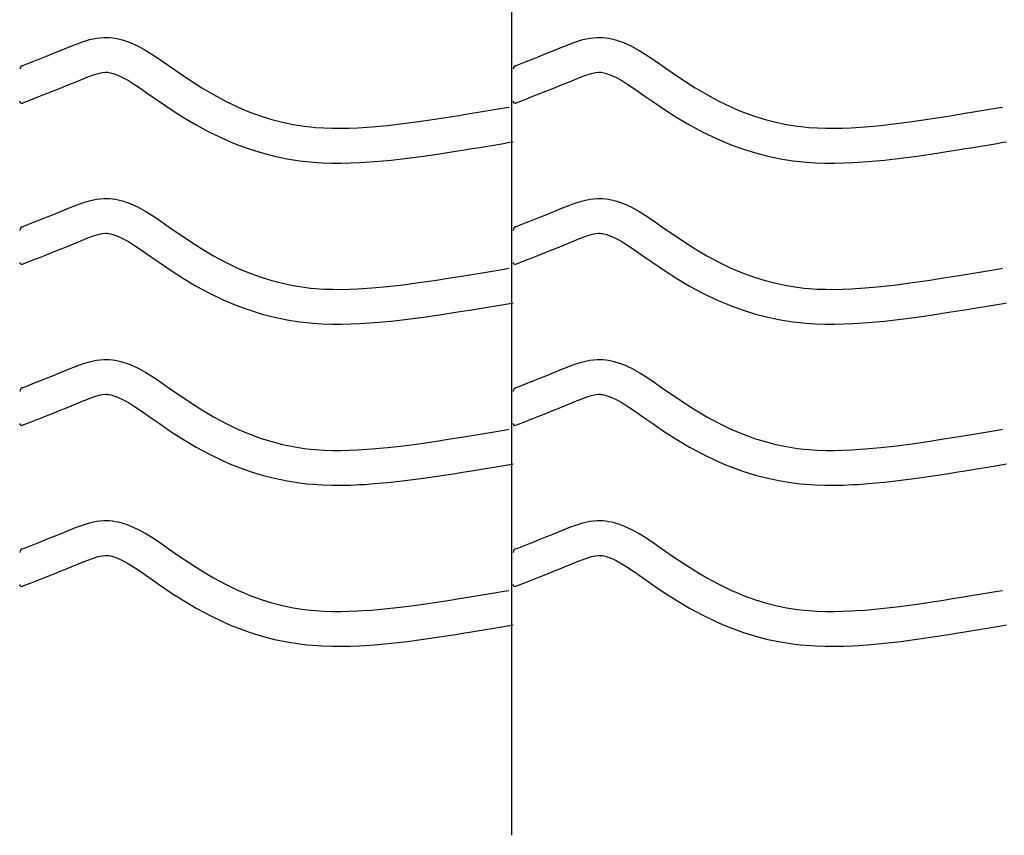
# Model space of a CAD drawing. Extents: x -526 to 8890, y 65 to 5861.
# Drawn here: x 268 to 777, y 2181 to 2603 of the extents above; entities that cross this region are included whole.
import ezdxf

# ---------------------------------------------------------------- set-up
doc = ezdxf.new("R2010")
doc.units = 0
doc.header["$LTSCALE"] = 20
doc.header["$MEASUREMENT"] = 0
doc.layers.add('_0-0_', color=7, linetype='CONTINUOUS')

msp = doc.modelspace()

# ---------------------------------------------------------------- linework, layer by layer
at = {"layer": '_0-0_', "color": 7, "linetype": 'Continuous'}
for p, q in [((522.33, 2181.26), (522.33, 3602.02)), ((296.7, 2590.18), (300.31, 2591.51)), ((300.31, 2591.51), (303.95, 2592.63)), ((303.95, 2592.63), (307.63, 2593.43)), ((307.63, 2593.43), (311.33, 2593.82)), ((311.33, 2593.82), (313.49, 2593.82)), ((313.49, 2593.82), (314.34, 2593.77)), ((314.34, 2593.77), (315.8, 2593.62)), ((315.8, 2593.62), (317.27, 2593.39)), ((317.27, 2593.39), (318.72, 2593.1)), ((318.72, 2593.1), (320.17, 2592.74)), ((320.17, 2592.74), (321.6, 2592.32)), ((321.6, 2592.32), (322.43, 2592.06)), ((322.43, 2592.06), (324.94, 2591.14)), ((324.94, 2591.14), (329.12, 2589.26)), ((551.7, 2590.18), (555.31, 2591.51)), ((555.31, 2591.51), (558.95, 2592.63)), ((558.95, 2592.63), (562.63, 2593.43)), ((562.63, 2593.43), (566.33, 2593.82)), ((566.33, 2593.82), (568.49, 2593.82)), ((568.49, 2593.82), (569.34, 2593.77)), ((569.34, 2593.77), (570.8, 2593.62)), ((570.8, 2593.62), (572.27, 2593.39)), ((572.27, 2593.39), (573.72, 2593.1)), ((573.72, 2593.1), (575.17, 2592.74)), ((575.17, 2592.74), (576.6, 2592.32)), ((576.6, 2592.32), (577.43, 2592.06)), ((577.43, 2592.06), (579.94, 2591.14)), ((579.94, 2591.14), (584.12, 2589.26)), ((281.79, 2584.12), (285.36, 2585.56)), ((285.36, 2585.56), (288.95, 2587.02)), ((288.95, 2587.02), (291.04, 2587.88)), ((291.04, 2587.88), (293.11, 2588.73)), ((293.11, 2588.73), (296.7, 2590.18)), ((329.12, 2589.26), (333.15, 2587.07)), ((333.15, 2587.07), (337.07, 2584.64)), ((536.79, 2584.12), (540.36, 2585.56)), ((540.36, 2585.56), (543.95, 2587.02)), ((543.95, 2587.02), (546.04, 2587.88)), ((546.04, 2587.88), (548.11, 2588.73)), ((548.11, 2588.73), (551.7, 2590.18)), ((584.12, 2589.26), (588.15, 2587.07)), ((588.15, 2587.07), (592.07, 2584.64)), ((271.17, 2579.93), (274.7, 2581.32)), ((274.7, 2581.32), (278.24, 2582.71)), ((278.24, 2582.71), (281.79, 2584.12)), ((337.07, 2584.64), (340.91, 2582.05)), ((340.91, 2582.05), (344.72, 2579.38)), ((526.17, 2579.93), (529.7, 2581.32)), ((529.7, 2581.32), (533.24, 2582.71)), ((533.24, 2582.71), (536.79, 2584.12)), ((592.07, 2584.64), (595.91, 2582.05)), ((595.91, 2582.05), (599.72, 2579.38)), ((269.24, 2579.17), (270.36, 2579.61)), ((270.36, 2579.61), (271.17, 2579.93)), ((306.06, 2574.45), (308.51, 2575.2)), ((308.51, 2575.2), (310.5, 2575.63)), ((310.5, 2575.63), (312.28, 2575.82)), ((312.28, 2575.82), (312.96, 2575.82)), ((312.96, 2575.82), (312.88, 2575.83)), ((312.88, 2575.83), (313.5, 2575.76)), ((313.5, 2575.76), (314.09, 2575.67)), ((314.09, 2575.67), (314.76, 2575.53)), ((314.76, 2575.53), (315.49, 2575.35)), ((315.49, 2575.35), (316.35, 2575.1)), ((344.72, 2579.38), (346.92, 2577.83)), ((346.92, 2577.83), (350.28, 2575.49)), ((350.28, 2575.49), (356.13, 2571.55)), ((524.24, 2579.17), (525.36, 2579.61)), ((525.36, 2579.61), (526.17, 2579.93)), ((561.06, 2574.45), (563.51, 2575.2)), ((563.51, 2575.2), (565.5, 2575.63)), ((565.5, 2575.63), (567.28, 2575.82)), ((567.28, 2575.82), (567.96, 2575.82)), ((567.96, 2575.82), (567.88, 2575.83)), ((567.88, 2575.83), (568.5, 2575.76)), ((568.5, 2575.76), (569.09, 2575.67)), ((569.09, 2575.67), (569.76, 2575.53)), ((569.76, 2575.53), (570.49, 2575.35)), ((570.49, 2575.35), (571.35, 2575.1)), ((599.72, 2579.38), (601.92, 2577.83)), ((601.92, 2577.83), (605.28, 2575.49)), ((605.28, 2575.49), (611.13, 2571.55)), ((292.1, 2568.87), (295.76, 2570.36)), ((295.76, 2570.36), (297.91, 2571.24)), ((297.91, 2571.24), (299.92, 2572.07)), ((299.92, 2572.07), (303.18, 2573.39)), ((303.18, 2573.39), (306.06, 2574.45)), ((316.35, 2575.1), (316.59, 2575.02)), ((316.59, 2575.02), (318.16, 2574.45)), ((318.16, 2574.45), (321.12, 2573.12)), ((321.12, 2573.12), (324.11, 2571.5)), ((324.11, 2571.5), (327.3, 2569.52)), ((356.13, 2571.55), (362.05, 2567.77)), ((547.1, 2568.87), (550.76, 2570.36)), ((550.76, 2570.36), (552.91, 2571.24)), ((552.91, 2571.24), (554.92, 2572.07)), ((554.92, 2572.07), (558.18, 2573.39)), ((558.18, 2573.39), (561.06, 2574.45)), ((571.35, 2575.1), (571.59, 2575.02)), ((571.59, 2575.02), (573.16, 2574.45)), ((573.16, 2574.45), (576.12, 2573.12)), ((576.12, 2573.12), (579.11, 2571.5)), ((579.11, 2571.5), (582.3, 2569.52)), ((611.13, 2571.55), (617.05, 2567.77)), ((281.29, 2564.57), (284.87, 2565.98)), ((284.87, 2565.98), (288.47, 2567.41)), ((288.47, 2567.41), (292.1, 2568.87)), ((327.3, 2569.52), (330.72, 2567.22)), ((330.72, 2567.22), (334.36, 2564.67)), ((362.05, 2567.77), (368.07, 2564.19)), ((536.29, 2564.57), (539.87, 2565.98)), ((539.87, 2565.98), (543.47, 2567.41)), ((543.47, 2567.41), (547.1, 2568.87)), ((582.3, 2569.52), (585.72, 2567.22)), ((585.72, 2567.22), (589.36, 2564.67)), ((617.05, 2567.77), (623.07, 2564.19)), ((269.26, 2559.83), (275.66, 2562.35)), ((275.69, 2562.37), (277.74, 2563.17)), ((277.74, 2563.17), (281.29, 2564.57)), ((334.36, 2564.67), (336.58, 2563.09)), ((336.58, 2563.09), (340.11, 2560.64)), ((340.11, 2560.64), (346.25, 2556.49)), ((368.07, 2564.19), (374.21, 2560.86)), ((374.21, 2560.86), (380.5, 2557.82)), ((524.26, 2559.83), (530.66, 2562.35)), ((530.69, 2562.37), (532.74, 2563.17)), ((532.74, 2563.17), (536.29, 2564.57)), ((589.36, 2564.67), (591.58, 2563.09)), ((591.58, 2563.09), (595.11, 2560.64)), ((595.11, 2560.64), (601.25, 2556.49)), ((623.07, 2564.19), (629.21, 2560.86)), ((629.21, 2560.86), (635.5, 2557.82)), ((346.25, 2556.49), (352.61, 2552.44)), ((380.5, 2557.82), (384.22, 2556.2)), ((384.22, 2556.2), (387.29, 2554.97)), ((387.29, 2554.97), (392.68, 2553.04)), ((501.64, 2554.55), (505.83, 2555.23)), ((505.83, 2555.23), (510.02, 2555.92)), ((510.02, 2555.92), (514.2, 2556.61)), ((514.2, 2556.61), (518.39, 2557.3)), ((518.39, 2557.3), (520.81, 2557.71)), ((601.25, 2556.49), (607.61, 2552.44)), ((635.5, 2557.82), (639.22, 2556.2)), ((639.22, 2556.2), (642.29, 2554.97)), ((642.29, 2554.97), (647.68, 2553.04)), ((756.64, 2554.55), (760.83, 2555.23)), ((760.83, 2555.23), (765.02, 2555.92)), ((765.02, 2555.92), (769.2, 2556.61)), ((769.2, 2556.61), (773.39, 2557.3)), ((773.39, 2557.3), (775.81, 2557.71)), ((352.61, 2552.44), (359.18, 2548.54)), ((392.68, 2553.04), (398.16, 2551.36)), ((398.16, 2551.36), (403.71, 2549.93)), ((403.71, 2549.93), (409.33, 2548.77)), ((466.11, 2549.22), (474.2, 2550.29)), ((474.2, 2550.29), (482.28, 2551.47)), ((482.28, 2551.47), (490.35, 2552.72)), ((490.35, 2552.72), (495.02, 2553.47)), ((495.02, 2553.47), (497.45, 2553.87)), ((497.45, 2553.87), (501.64, 2554.55)), ((607.61, 2552.44), (614.18, 2548.54)), ((647.68, 2553.04), (653.16, 2551.36)), ((653.16, 2551.36), (658.71, 2549.93)), ((658.71, 2549.93), (664.33, 2548.77)), ((721.11, 2549.22), (729.2, 2550.29)), ((729.2, 2550.29), (737.28, 2551.47)), ((737.28, 2551.47), (745.35, 2552.72)), ((745.35, 2552.72), (750.02, 2553.47)), ((750.02, 2553.47), (752.45, 2553.87)), ((752.45, 2553.87), (756.64, 2554.55)), ((359.18, 2548.54), (366, 2544.84)), ((366, 2544.84), (372.99, 2541.46)), ((409.33, 2548.77), (414.98, 2547.88)), ((414.98, 2547.88), (418.28, 2547.48)), ((418.28, 2547.48), (420.8, 2547.25)), ((420.8, 2547.25), (425.16, 2546.97)), ((425.16, 2546.97), (429.52, 2546.83)), ((429.52, 2546.83), (433.89, 2546.81)), ((433.89, 2546.81), (438.25, 2546.9)), ((438.25, 2546.9), (442.62, 2547.09)), ((442.62, 2547.09), (445.15, 2547.23)), ((445.15, 2547.23), (449.87, 2547.56)), ((449.87, 2547.56), (458, 2548.3)), ((458, 2548.3), (466.11, 2549.22)), ((614.18, 2548.54), (621, 2544.84)), ((621, 2544.84), (627.99, 2541.46)), ((664.33, 2548.77), (669.98, 2547.88)), ((669.98, 2547.88), (673.28, 2547.48)), ((673.28, 2547.48), (675.8, 2547.25)), ((675.8, 2547.25), (680.16, 2546.97)), ((680.16, 2546.97), (684.52, 2546.83)), ((684.52, 2546.83), (688.89, 2546.81)), ((688.89, 2546.81), (693.25, 2546.9)), ((693.25, 2546.9), (697.62, 2547.09)), ((697.62, 2547.09), (700.15, 2547.23)), ((700.15, 2547.23), (704.87, 2547.56)), ((704.87, 2547.56), (713, 2548.3)), ((713, 2548.3), (721.11, 2549.22)), ((372.99, 2541.46), (377.29, 2539.59)), ((377.29, 2539.59), (380.91, 2538.14)), ((521.32, 2539.55), (522.94, 2539.81)), ((627.99, 2541.46), (632.29, 2539.59)), ((632.29, 2539.59), (635.91, 2538.14)), ((776.32, 2539.55), (777.94, 2539.81)), ((380.91, 2538.14), (387, 2535.96)), ((387, 2535.96), (393.27, 2534.03)), ((484.97, 2533.67), (493.16, 2534.94)), ((493.16, 2534.94), (497.89, 2535.7)), ((497.89, 2535.7), (500.34, 2536.1)), ((500.34, 2536.1), (504.54, 2536.78)), ((504.54, 2536.78), (508.74, 2537.47)), ((508.74, 2537.47), (512.94, 2538.16)), ((512.94, 2538.16), (517.14, 2538.85)), ((517.14, 2538.85), (521.32, 2539.55)), ((635.91, 2538.14), (642, 2535.96)), ((642, 2535.96), (648.27, 2534.03)), ((739.97, 2533.67), (748.16, 2534.94)), ((748.16, 2534.94), (752.89, 2535.7)), ((752.89, 2535.7), (755.34, 2536.1)), ((755.34, 2536.1), (759.54, 2536.78)), ((759.54, 2536.78), (763.74, 2537.47)), ((763.74, 2537.47), (767.94, 2538.16)), ((767.94, 2538.16), (772.14, 2538.85)), ((772.14, 2538.85), (776.32, 2539.55)), ((393.27, 2534.03), (399.64, 2532.39)), ((399.64, 2532.39), (406.1, 2531.06)), ((406.1, 2531.06), (412.52, 2530.04)), ((412.52, 2530.04), (416.39, 2529.58)), ((416.39, 2529.58), (419.39, 2529.3)), ((446.29, 2529.27), (451.31, 2529.62)), ((451.31, 2529.62), (459.83, 2530.39)), ((459.83, 2530.39), (468.3, 2531.35)), ((468.3, 2531.35), (476.68, 2532.46)), ((476.68, 2532.46), (484.97, 2533.67)), ((648.27, 2534.03), (654.64, 2532.39)), ((654.64, 2532.39), (661.1, 2531.06)), ((661.1, 2531.06), (667.52, 2530.04)), ((667.52, 2530.04), (671.39, 2529.58)), ((671.39, 2529.58), (674.39, 2529.3)), ((701.29, 2529.27), (706.31, 2529.62)), ((706.31, 2529.62), (714.83, 2530.39)), ((714.83, 2530.39), (723.3, 2531.35)), ((723.3, 2531.35), (731.68, 2532.46)), ((731.68, 2532.46), (739.97, 2533.67)), ((419.39, 2529.3), (424.28, 2528.99)), ((424.28, 2528.99), (429.19, 2528.83)), ((429.19, 2528.83), (434.04, 2528.81)), ((434.04, 2528.81), (438.82, 2528.91)), ((438.82, 2528.91), (443.51, 2529.11)), ((443.51, 2529.11), (446.29, 2529.27)), ((674.39, 2529.3), (679.28, 2528.99)), ((679.28, 2528.99), (684.19, 2528.83)), ((684.19, 2528.83), (689.04, 2528.81)), ((689.04, 2528.81), (693.82, 2528.91)), ((693.82, 2528.91), (698.51, 2529.11)), ((698.51, 2529.11), (701.29, 2529.27)), ((300.31, 2508.24), (303.95, 2509.35)), ((303.95, 2509.35), (307.63, 2510.16)), ((307.63, 2510.16), (311.33, 2510.55)), ((311.33, 2510.55), (313.49, 2510.55)), ((313.49, 2510.55), (314.34, 2510.5)), ((314.34, 2510.5), (315.8, 2510.35)), ((315.8, 2510.35), (317.27, 2510.12)), ((317.27, 2510.12), (318.72, 2509.82)), ((318.72, 2509.82), (320.17, 2509.46)), ((320.17, 2509.46), (321.6, 2509.05)), ((321.6, 2509.05), (322.43, 2508.78)), ((555.31, 2508.24), (558.95, 2509.35)), ((558.95, 2509.35), (562.63, 2510.16)), ((562.63, 2510.16), (566.33, 2510.55)), ((566.33, 2510.55), (568.49, 2510.55)), ((568.49, 2510.55), (569.34, 2510.5)), ((569.34, 2510.5), (570.8, 2510.35)), ((570.8, 2510.35), (572.27, 2510.12)), ((572.27, 2510.12), (573.72, 2509.82)), ((573.72, 2509.82), (575.17, 2509.46)), ((575.17, 2509.46), (576.6, 2509.05)), ((576.6, 2509.05), (577.43, 2508.78)), ((288.95, 2503.74), (291.04, 2504.6)), ((291.04, 2504.6), (293.11, 2505.46)), ((293.11, 2505.46), (296.7, 2506.91)), ((296.7, 2506.91), (300.31, 2508.24)), ((322.43, 2508.78), (324.94, 2507.87)), ((324.94, 2507.87), (329.12, 2505.99)), ((329.12, 2505.99), (333.15, 2503.8)), ((543.95, 2503.74), (546.04, 2504.6)), ((546.04, 2504.6), (548.11, 2505.46)), ((548.11, 2505.46), (551.7, 2506.91)), ((551.7, 2506.91), (555.31, 2508.24)), ((577.43, 2508.78), (579.94, 2507.87)), ((579.94, 2507.87), (584.12, 2505.99)), ((584.12, 2505.99), (588.15, 2503.8)), ((274.7, 2498.04), (278.24, 2499.44)), ((278.24, 2499.44), (281.79, 2500.85)), ((281.79, 2500.85), (285.36, 2502.28)), ((285.36, 2502.28), (288.95, 2503.74)), ((333.15, 2503.8), (337.07, 2501.37)), ((337.07, 2501.37), (340.91, 2498.78)), ((529.7, 2498.04), (533.24, 2499.44)), ((533.24, 2499.44), (536.79, 2500.85)), ((536.79, 2500.85), (540.36, 2502.28)), ((540.36, 2502.28), (543.95, 2503.74)), ((588.15, 2503.8), (592.07, 2501.37)), ((592.07, 2501.37), (595.91, 2498.78)), ((269.24, 2495.89), (270.36, 2496.34)), ((270.36, 2496.34), (271.17, 2496.66)), ((271.17, 2496.66), (274.7, 2498.04)), ((340.91, 2498.78), (344.72, 2496.11)), ((344.72, 2496.11), (346.92, 2494.56)), ((346.92, 2494.56), (350.28, 2492.21)), ((524.24, 2495.89), (525.36, 2496.34)), ((525.36, 2496.34), (526.17, 2496.66)), ((526.17, 2496.66), (529.7, 2498.04)), ((595.91, 2498.78), (599.72, 2496.11)), ((599.72, 2496.11), (601.92, 2494.56)), ((601.92, 2494.56), (605.28, 2492.21)), ((297.91, 2487.97), (299.92, 2488.8)), ((299.92, 2488.8), (303.18, 2490.11)), ((303.18, 2490.11), (306.06, 2491.17)), ((306.06, 2491.17), (308.51, 2491.93)), ((308.51, 2491.93), (310.5, 2492.36)), ((310.5, 2492.36), (312.28, 2492.55)), ((312.28, 2492.55), (312.96, 2492.55)), ((312.96, 2492.55), (312.88, 2492.55)), ((312.88, 2492.55), (313.5, 2492.49)), ((313.5, 2492.49), (314.09, 2492.4)), ((314.09, 2492.4), (314.76, 2492.26)), ((314.76, 2492.26), (315.49, 2492.08)), ((315.49, 2492.08), (316.35, 2491.83)), ((316.35, 2491.83), (316.59, 2491.75)), ((316.59, 2491.75), (318.16, 2491.18)), ((318.16, 2491.18), (321.12, 2489.85)), ((321.12, 2489.85), (324.11, 2488.23)), ((350.28, 2492.21), (356.13, 2488.27)), ((552.91, 2487.97), (554.92, 2488.8)), ((554.92, 2488.8), (558.18, 2490.11)), ((558.18, 2490.11), (561.06, 2491.17)), ((561.06, 2491.17), (563.51, 2491.93)), ((563.51, 2491.93), (565.5, 2492.36)), ((565.5, 2492.36), (567.28, 2492.55)), ((567.28, 2492.55), (567.96, 2492.55)), ((567.96, 2492.55), (567.88, 2492.55)), ((567.88, 2492.55), (568.5, 2492.49)), ((568.5, 2492.49), (569.09, 2492.4)), ((569.09, 2492.4), (569.76, 2492.26)), ((569.76, 2492.26), (570.49, 2492.08)), ((570.49, 2492.08), (571.35, 2491.83)), ((571.35, 2491.83), (571.59, 2491.75)), ((571.59, 2491.75), (573.16, 2491.18)), ((573.16, 2491.18), (576.12, 2489.85)), ((576.12, 2489.85), (579.11, 2488.23)), ((605.28, 2492.21), (611.13, 2488.27)), ((284.87, 2482.7), (288.47, 2484.14)), ((288.47, 2484.14), (292.1, 2485.59)), ((292.1, 2485.59), (295.76, 2487.08)), ((295.76, 2487.08), (297.91, 2487.97)), ((324.11, 2488.23), (327.3, 2486.25)), ((327.3, 2486.25), (330.72, 2483.95)), ((330.72, 2483.95), (334.36, 2481.39)), ((356.13, 2488.27), (362.05, 2484.5)), ((362.05, 2484.5), (368.07, 2480.92)), ((539.87, 2482.7), (543.47, 2484.14)), ((543.47, 2484.14), (547.1, 2485.59)), ((547.1, 2485.59), (550.76, 2487.08)), ((550.76, 2487.08), (552.91, 2487.97)), ((579.11, 2488.23), (582.3, 2486.25)), ((582.3, 2486.25), (585.72, 2483.95)), ((585.72, 2483.95), (589.36, 2481.39)), ((611.13, 2488.27), (617.05, 2484.5)), ((617.05, 2484.5), (623.07, 2480.92)), ((269.26, 2476.56), (275.66, 2479.08)), ((275.69, 2479.1), (277.74, 2479.9)), ((277.74, 2479.9), (281.29, 2481.29)), ((281.29, 2481.29), (284.87, 2482.7)), ((334.36, 2481.39), (336.58, 2479.82)), ((336.58, 2479.82), (340.11, 2477.37)), ((368.07, 2480.92), (374.21, 2477.59)), ((524.26, 2476.56), (530.66, 2479.08)), ((530.69, 2479.1), (532.74, 2479.9)), ((532.74, 2479.9), (536.29, 2481.29)), ((536.29, 2481.29), (539.87, 2482.7)), ((589.36, 2481.39), (591.58, 2479.82)), ((591.58, 2479.82), (595.11, 2477.37)), ((623.07, 2480.92), (629.21, 2477.59)), ((340.11, 2477.37), (346.25, 2473.22)), ((374.21, 2477.59), (380.5, 2474.55)), ((380.5, 2474.55), (384.22, 2472.93)), ((514.2, 2473.34), (518.39, 2474.03)), ((518.39, 2474.03), (520.81, 2474.43)), ((595.11, 2477.37), (601.25, 2473.22)), ((629.21, 2477.59), (635.5, 2474.55)), ((635.5, 2474.55), (639.22, 2472.93)), ((769.2, 2473.34), (773.39, 2474.03)), ((773.39, 2474.03), (775.81, 2474.43)), ((346.25, 2473.22), (352.61, 2469.17)), ((352.61, 2469.17), (359.18, 2465.26)), ((384.22, 2472.93), (387.29, 2471.7)), ((387.29, 2471.7), (392.68, 2469.77)), ((392.68, 2469.77), (398.16, 2468.09)), ((482.28, 2468.19), (490.35, 2469.45)), ((490.35, 2469.45), (495.02, 2470.2)), ((495.02, 2470.2), (497.45, 2470.59)), ((497.45, 2470.59), (501.64, 2471.27)), ((501.64, 2471.27), (505.83, 2471.96)), ((505.83, 2471.96), (510.02, 2472.65)), ((510.02, 2472.65), (514.2, 2473.34)), ((601.25, 2473.22), (607.61, 2469.17)), ((607.61, 2469.17), (614.18, 2465.26)), ((639.22, 2472.93), (642.29, 2471.7)), ((642.29, 2471.7), (647.68, 2469.77)), ((647.68, 2469.77), (653.16, 2468.09)), ((737.28, 2468.19), (745.35, 2469.45)), ((745.35, 2469.45), (750.02, 2470.2)), ((750.02, 2470.2), (752.45, 2470.59)), ((752.45, 2470.59), (756.64, 2471.27)), ((756.64, 2471.27), (760.83, 2471.96)), ((760.83, 2471.96), (765.02, 2472.65)), ((765.02, 2472.65), (769.2, 2473.34)), ((359.18, 2465.26), (366, 2461.57)), ((398.16, 2468.09), (403.71, 2466.66)), ((403.71, 2466.66), (409.33, 2465.5)), ((409.33, 2465.5), (414.98, 2464.6)), ((414.98, 2464.6), (418.28, 2464.21)), ((418.28, 2464.21), (420.8, 2463.98)), ((420.8, 2463.98), (425.16, 2463.7)), ((425.16, 2463.7), (429.52, 2463.55)), ((429.52, 2463.55), (433.89, 2463.54)), ((433.89, 2463.54), (438.25, 2463.63)), ((438.25, 2463.63), (442.62, 2463.81)), ((442.62, 2463.81), (445.15, 2463.96)), ((445.15, 2463.96), (449.87, 2464.29)), ((449.87, 2464.29), (458, 2465.03)), ((458, 2465.03), (466.11, 2465.95)), ((466.11, 2465.95), (474.2, 2467.01)), ((474.2, 2467.01), (482.28, 2468.19)), ((614.18, 2465.26), (621, 2461.57)), ((653.16, 2468.09), (658.71, 2466.66)), ((658.71, 2466.66), (664.33, 2465.5)), ((664.33, 2465.5), (669.98, 2464.6)), ((669.98, 2464.6), (673.28, 2464.21)), ((673.28, 2464.21), (675.8, 2463.98)), ((675.8, 2463.98), (680.16, 2463.7)), ((680.16, 2463.7), (684.52, 2463.55)), ((684.52, 2463.55), (688.89, 2463.54)), ((688.89, 2463.54), (693.25, 2463.63)), ((693.25, 2463.63), (697.62, 2463.81)), ((697.62, 2463.81), (700.15, 2463.96)), ((700.15, 2463.96), (704.87, 2464.29)), ((704.87, 2464.29), (713, 2465.03)), ((713, 2465.03), (721.11, 2465.95)), ((721.11, 2465.95), (729.2, 2467.01)), ((729.2, 2467.01), (737.28, 2468.19)), ((366, 2461.57), (372.99, 2458.19)), ((372.99, 2458.19), (377.29, 2456.32)), ((621, 2461.57), (627.99, 2458.19)), ((627.99, 2458.19), (632.29, 2456.32)), ((377.29, 2456.32), (380.91, 2454.87)), ((380.91, 2454.87), (387, 2452.69)), ((500.34, 2452.83), (504.54, 2453.51)), ((504.54, 2453.51), (508.74, 2454.2)), ((508.74, 2454.2), (512.94, 2454.89)), ((512.94, 2454.89), (517.14, 2455.58)), ((517.14, 2455.58), (521.32, 2456.27)), ((521.32, 2456.27), (522.94, 2456.54)), ((632.29, 2456.32), (635.91, 2454.87)), ((635.91, 2454.87), (642, 2452.69)), ((755.34, 2452.83), (759.54, 2453.51)), ((759.54, 2453.51), (763.74, 2454.2)), ((763.74, 2454.2), (767.94, 2454.89)), ((767.94, 2454.89), (772.14, 2455.58)), ((772.14, 2455.58), (776.32, 2456.27)), ((776.32, 2456.27), (777.94, 2456.54)), ((387, 2452.69), (393.27, 2450.76)), ((393.27, 2450.76), (399.64, 2449.12)), ((399.64, 2449.12), (406.1, 2447.78)), ((459.83, 2447.12), (468.3, 2448.08)), ((468.3, 2448.08), (476.68, 2449.19)), ((476.68, 2449.19), (484.97, 2450.4)), ((484.97, 2450.4), (493.16, 2451.67)), ((493.16, 2451.67), (497.89, 2452.43)), ((497.89, 2452.43), (500.34, 2452.83)), ((642, 2452.69), (648.27, 2450.76)), ((648.27, 2450.76), (654.64, 2449.12)), ((654.64, 2449.12), (661.1, 2447.78)), ((714.83, 2447.12), (723.3, 2448.08)), ((723.3, 2448.08), (731.68, 2449.19)), ((731.68, 2449.19), (739.97, 2450.4)), ((739.97, 2450.4), (748.16, 2451.67)), ((748.16, 2451.67), (752.89, 2452.43)), ((752.89, 2452.43), (755.34, 2452.83)), ((406.1, 2447.78), (412.52, 2446.77)), ((412.52, 2446.77), (416.39, 2446.31)), ((416.39, 2446.31), (419.39, 2446.03)), ((419.39, 2446.03), (424.28, 2445.71)), ((424.28, 2445.71), (429.19, 2445.55)), ((429.19, 2445.55), (434.04, 2445.54)), ((434.04, 2445.54), (438.82, 2445.64)), ((438.82, 2445.64), (443.51, 2445.83)), ((443.51, 2445.83), (446.29, 2445.99)), ((446.29, 2445.99), (451.31, 2446.34)), ((451.31, 2446.34), (459.83, 2447.12)), ((661.1, 2447.78), (667.52, 2446.77)), ((667.52, 2446.77), (671.39, 2446.31)), ((671.39, 2446.31), (674.39, 2446.03)), ((674.39, 2446.03), (679.28, 2445.71)), ((679.28, 2445.71), (684.19, 2445.55)), ((684.19, 2445.55), (689.04, 2445.54)), ((689.04, 2445.54), (693.82, 2445.64)), ((693.82, 2445.64), (698.51, 2445.83)), ((698.51, 2445.83), (701.29, 2445.99)), ((701.29, 2445.99), (706.31, 2446.34)), ((706.31, 2446.34), (714.83, 2447.12)), ((293.11, 2422.19), (296.7, 2423.64)), ((296.7, 2423.64), (300.31, 2424.97)), ((300.31, 2424.97), (303.95, 2426.08)), ((303.95, 2426.08), (307.63, 2426.88)), ((307.63, 2426.88), (311.33, 2427.28)), ((311.33, 2427.28), (313.49, 2427.28)), ((313.49, 2427.28), (314.34, 2427.23)), ((314.34, 2427.23), (315.8, 2427.07)), ((315.8, 2427.07), (317.27, 2426.85)), ((317.27, 2426.85), (318.72, 2426.55)), ((318.72, 2426.55), (320.17, 2426.19)), ((320.17, 2426.19), (321.6, 2425.78)), ((321.6, 2425.78), (322.43, 2425.51)), ((322.43, 2425.51), (324.94, 2424.6)), ((324.94, 2424.6), (329.12, 2422.72)), ((329.12, 2422.72), (333.15, 2420.53)), ((548.11, 2422.19), (551.7, 2423.64)), ((551.7, 2423.64), (555.31, 2424.97)), ((555.31, 2424.97), (558.95, 2426.08)), ((558.95, 2426.08), (562.63, 2426.88)), ((562.63, 2426.88), (566.33, 2427.28)), ((566.33, 2427.28), (568.49, 2427.28)), ((568.49, 2427.28), (569.34, 2427.23)), ((569.34, 2427.23), (570.8, 2427.07)), ((570.8, 2427.07), (572.27, 2426.85)), ((572.27, 2426.85), (573.72, 2426.55)), ((573.72, 2426.55), (575.17, 2426.19)), ((575.17, 2426.19), (576.6, 2425.78)), ((576.6, 2425.78), (577.43, 2425.51)), ((577.43, 2425.51), (579.94, 2424.6)), ((579.94, 2424.6), (584.12, 2422.72)), ((584.12, 2422.72), (588.15, 2420.53)), ((278.24, 2416.17), (281.79, 2417.58)), ((281.79, 2417.58), (285.36, 2419.01)), ((285.36, 2419.01), (288.95, 2420.47)), ((288.95, 2420.47), (291.04, 2421.33)), ((291.04, 2421.33), (293.11, 2422.19)), ((333.15, 2420.53), (337.07, 2418.1)), ((337.07, 2418.1), (340.91, 2415.51)), ((533.24, 2416.17), (536.79, 2417.58)), ((536.79, 2417.58), (540.36, 2419.01)), ((540.36, 2419.01), (543.95, 2420.47)), ((543.95, 2420.47), (546.04, 2421.33)), ((546.04, 2421.33), (548.11, 2422.19)), ((588.15, 2420.53), (592.07, 2418.1)), ((592.07, 2418.1), (595.91, 2415.51)), ((269.24, 2412.62), (270.36, 2413.07)), ((270.36, 2413.07), (271.17, 2413.39)), ((271.17, 2413.39), (274.7, 2414.77)), ((274.7, 2414.77), (278.24, 2416.17)), ((340.91, 2415.51), (344.72, 2412.84)), ((344.72, 2412.84), (346.92, 2411.28)), ((524.24, 2412.62), (525.36, 2413.07)), ((525.36, 2413.07), (526.17, 2413.39)), ((526.17, 2413.39), (529.7, 2414.77)), ((529.7, 2414.77), (533.24, 2416.17)), ((595.91, 2415.51), (599.72, 2412.84)), ((599.72, 2412.84), (601.92, 2411.28)), ((303.18, 2406.84), (306.06, 2407.9)), ((306.06, 2407.9), (308.51, 2408.65)), ((308.51, 2408.65), (310.5, 2409.09)), ((310.5, 2409.09), (312.28, 2409.28)), ((312.28, 2409.28), (312.96, 2409.28)), ((312.96, 2409.28), (312.88, 2409.28)), ((312.88, 2409.28), (313.5, 2409.22)), ((313.5, 2409.22), (314.09, 2409.12)), ((314.09, 2409.12), (314.76, 2408.99)), ((314.76, 2408.99), (315.49, 2408.81)), ((315.49, 2408.81), (316.35, 2408.56)), ((316.35, 2408.56), (316.59, 2408.48)), ((316.59, 2408.48), (318.16, 2407.91)), ((318.16, 2407.91), (321.12, 2406.58)), ((346.92, 2411.28), (350.28, 2408.94)), ((350.28, 2408.94), (356.13, 2405)), ((558.18, 2406.84), (561.06, 2407.9)), ((561.06, 2407.9), (563.51, 2408.65)), ((563.51, 2408.65), (565.5, 2409.09)), ((565.5, 2409.09), (567.28, 2409.28)), ((567.28, 2409.28), (567.96, 2409.28)), ((567.96, 2409.28), (567.88, 2409.28)), ((567.88, 2409.28), (568.5, 2409.22)), ((568.5, 2409.22), (569.09, 2409.12)), ((569.09, 2409.12), (569.76, 2408.99)), ((569.76, 2408.99), (570.49, 2408.81)), ((570.49, 2408.81), (571.35, 2408.56)), ((571.35, 2408.56), (571.59, 2408.48)), ((571.59, 2408.48), (573.16, 2407.91)), ((573.16, 2407.91), (576.12, 2406.58)), ((601.92, 2411.28), (605.28, 2408.94)), ((605.28, 2408.94), (611.13, 2405)), ((288.47, 2400.86), (292.1, 2402.32)), ((292.1, 2402.32), (295.76, 2403.81)), ((295.76, 2403.81), (297.91, 2404.69)), ((297.91, 2404.69), (299.92, 2405.53)), ((299.92, 2405.53), (303.18, 2406.84)), ((321.12, 2406.58), (324.11, 2404.96)), ((324.11, 2404.96), (327.3, 2402.98)), ((327.3, 2402.98), (330.72, 2400.68)), ((356.13, 2405), (362.05, 2401.22)), ((543.47, 2400.86), (547.1, 2402.32)), ((547.1, 2402.32), (550.76, 2403.81)), ((550.76, 2403.81), (552.91, 2404.69)), ((552.91, 2404.69), (554.92, 2405.53)), ((554.92, 2405.53), (558.18, 2406.84)), ((576.12, 2406.58), (579.11, 2404.96)), ((579.11, 2404.96), (582.3, 2402.98)), ((582.3, 2402.98), (585.72, 2400.68)), ((611.13, 2405), (617.05, 2401.22)), ((277.74, 2396.63), (281.29, 2398.02)), ((281.29, 2398.02), (284.87, 2399.43)), ((284.87, 2399.43), (288.47, 2400.86)), ((330.72, 2400.68), (334.36, 2398.12)), ((334.36, 2398.12), (336.58, 2396.55)), ((362.05, 2401.22), (368.07, 2397.65)), ((368.07, 2397.65), (374.21, 2394.32)), ((532.74, 2396.63), (536.29, 2398.02)), ((536.29, 2398.02), (539.87, 2399.43)), ((539.87, 2399.43), (543.47, 2400.86)), ((585.72, 2400.68), (589.36, 2398.12)), ((589.36, 2398.12), (591.58, 2396.55)), ((617.05, 2401.22), (623.07, 2397.65)), ((623.07, 2397.65), (629.21, 2394.32)), ((269.26, 2393.29), (275.66, 2395.8)), ((275.69, 2395.82), (277.74, 2396.63)), ((336.58, 2396.55), (340.11, 2394.09)), ((340.11, 2394.09), (346.25, 2389.95)), ((374.21, 2394.32), (380.5, 2391.28)), ((524.26, 2393.29), (530.66, 2395.8)), ((530.69, 2395.82), (532.74, 2396.63)), ((591.58, 2396.55), (595.11, 2394.09)), ((595.11, 2394.09), (601.25, 2389.95)), ((629.21, 2394.32), (635.5, 2391.28)), ((346.25, 2389.95), (352.61, 2385.89)), ((380.5, 2391.28), (384.22, 2389.66)), ((384.22, 2389.66), (387.29, 2388.43)), ((387.29, 2388.43), (392.68, 2386.5)), ((490.35, 2386.18), (495.02, 2386.93)), ((495.02, 2386.93), (497.45, 2387.32)), ((497.45, 2387.32), (501.64, 2388)), ((501.64, 2388), (505.83, 2388.69)), ((505.83, 2388.69), (510.02, 2389.38)), ((510.02, 2389.38), (514.2, 2390.07)), ((514.2, 2390.07), (518.39, 2390.76)), ((518.39, 2390.76), (520.81, 2391.16)), ((601.25, 2389.95), (607.61, 2385.89)), ((635.5, 2391.28), (639.22, 2389.66)), ((639.22, 2389.66), (642.29, 2388.43)), ((642.29, 2388.43), (647.68, 2386.5)), ((745.35, 2386.18), (750.02, 2386.93)), ((750.02, 2386.93), (752.45, 2387.32)), ((752.45, 2387.32), (756.64, 2388)), ((756.64, 2388), (760.83, 2388.69)), ((760.83, 2388.69), (765.02, 2389.38)), ((765.02, 2389.38), (769.2, 2390.07)), ((769.2, 2390.07), (773.39, 2390.76)), ((773.39, 2390.76), (775.81, 2391.16)), ((352.61, 2385.89), (359.18, 2381.99)), ((359.18, 2381.99), (366, 2378.3)), ((392.68, 2386.5), (398.16, 2384.81)), ((398.16, 2384.81), (403.71, 2383.39)), ((403.71, 2383.39), (409.33, 2382.22)), ((409.33, 2382.22), (414.98, 2381.33)), ((458, 2381.75), (466.11, 2382.67)), ((466.11, 2382.67), (474.2, 2383.74)), ((474.2, 2383.74), (482.28, 2384.92)), ((482.28, 2384.92), (490.35, 2386.18)), ((607.61, 2385.89), (614.18, 2381.99)), ((614.18, 2381.99), (621, 2378.3)), ((647.68, 2386.5), (653.16, 2384.81)), ((653.16, 2384.81), (658.71, 2383.39)), ((658.71, 2383.39), (664.33, 2382.22)), ((664.33, 2382.22), (669.98, 2381.33)), ((713, 2381.75), (721.11, 2382.67)), ((721.11, 2382.67), (729.2, 2383.74)), ((729.2, 2383.74), (737.28, 2384.92)), ((737.28, 2384.92), (745.35, 2386.18)), ((366, 2378.3), (372.99, 2374.91)), ((414.98, 2381.33), (418.28, 2380.94)), ((418.28, 2380.94), (420.8, 2380.71)), ((420.8, 2380.71), (425.16, 2380.42)), ((425.16, 2380.42), (429.52, 2380.28)), ((429.52, 2380.28), (433.89, 2380.26)), ((433.89, 2380.26), (438.25, 2380.36)), ((438.25, 2380.36), (442.62, 2380.54)), ((442.62, 2380.54), (445.15, 2380.68)), ((445.15, 2380.68), (449.87, 2381.02)), ((449.87, 2381.02), (458, 2381.75)), ((621, 2378.3), (627.99, 2374.91)), ((669.98, 2381.33), (673.28, 2380.94)), ((673.28, 2380.94), (675.8, 2380.71)), ((675.8, 2380.71), (680.16, 2380.42)), ((680.16, 2380.42), (684.52, 2380.28)), ((684.52, 2380.28), (688.89, 2380.26)), ((688.89, 2380.26), (693.25, 2380.36)), ((693.25, 2380.36), (697.62, 2380.54)), ((697.62, 2380.54), (700.15, 2380.68)), ((700.15, 2380.68), (704.87, 2381.02)), ((704.87, 2381.02), (713, 2381.75)), ((372.99, 2374.91), (377.29, 2373.05)), ((377.29, 2373.05), (380.91, 2371.6)), ((512.94, 2371.62), (517.14, 2372.31)), ((517.14, 2372.31), (521.32, 2373)), ((521.32, 2373), (522.94, 2373.27)), ((627.99, 2374.91), (632.29, 2373.05)), ((632.29, 2373.05), (635.91, 2371.6)), ((767.94, 2371.62), (772.14, 2372.31)), ((772.14, 2372.31), (776.32, 2373)), ((776.32, 2373), (777.94, 2373.27)), ((380.91, 2371.6), (387, 2369.41)), ((387, 2369.41), (393.27, 2367.49)), ((393.27, 2367.49), (399.64, 2365.85)), ((476.68, 2365.91), (484.97, 2367.12)), ((484.97, 2367.12), (493.16, 2368.4)), ((493.16, 2368.4), (497.89, 2369.16)), ((497.89, 2369.16), (500.34, 2369.55)), ((500.34, 2369.55), (504.54, 2370.24)), ((504.54, 2370.24), (508.74, 2370.92)), ((508.74, 2370.92), (512.94, 2371.62)), ((635.91, 2371.6), (642, 2369.41)), ((642, 2369.41), (648.27, 2367.49)), ((648.27, 2367.49), (654.64, 2365.85)), ((731.68, 2365.91), (739.97, 2367.12)), ((739.97, 2367.12), (748.16, 2368.4)), ((748.16, 2368.4), (752.89, 2369.16)), ((752.89, 2369.16), (755.34, 2369.55)), ((755.34, 2369.55), (759.54, 2370.24)), ((759.54, 2370.24), (763.74, 2370.92)), ((763.74, 2370.92), (767.94, 2371.62)), ((399.64, 2365.85), (406.1, 2364.51)), ((406.1, 2364.51), (412.52, 2363.5)), ((412.52, 2363.5), (416.39, 2363.04)), ((416.39, 2363.04), (419.39, 2362.76)), ((419.39, 2362.76), (424.28, 2362.44)), ((424.28, 2362.44), (429.19, 2362.28)), ((429.19, 2362.28), (434.04, 2362.26)), ((434.04, 2362.26), (438.82, 2362.36)), ((438.82, 2362.36), (443.51, 2362.56)), ((443.51, 2362.56), (446.29, 2362.72)), ((446.29, 2362.72), (451.31, 2363.07)), ((451.31, 2363.07), (459.83, 2363.85)), ((459.83, 2363.85), (468.3, 2364.81)), ((468.3, 2364.81), (476.68, 2365.91)), ((654.64, 2365.85), (661.1, 2364.51)), ((661.1, 2364.51), (667.52, 2363.5)), ((667.52, 2363.5), (671.39, 2363.04)), ((671.39, 2363.04), (674.39, 2362.76)), ((674.39, 2362.76), (679.28, 2362.44)), ((679.28, 2362.44), (684.19, 2362.28)), ((684.19, 2362.28), (689.04, 2362.26)), ((689.04, 2362.26), (693.82, 2362.36)), ((693.82, 2362.36), (698.51, 2362.56)), ((698.51, 2362.56), (701.29, 2362.72)), ((701.29, 2362.72), (706.31, 2363.07)), ((706.31, 2363.07), (714.83, 2363.85)), ((714.83, 2363.85), (723.3, 2364.81)), ((723.3, 2364.81), (731.68, 2365.91)), ((296.7, 2340.36), (300.31, 2341.69)), ((300.31, 2341.69), (303.95, 2342.81)), ((303.95, 2342.81), (307.63, 2343.61)), ((307.63, 2343.61), (311.33, 2344)), ((311.33, 2344), (313.49, 2344)), ((313.49, 2344), (314.34, 2343.95)), ((314.34, 2343.95), (315.8, 2343.8)), ((315.8, 2343.8), (317.27, 2343.57)), ((317.27, 2343.57), (318.72, 2343.28)), ((318.72, 2343.28), (320.17, 2342.92)), ((320.17, 2342.92), (321.6, 2342.5)), ((321.6, 2342.5), (322.43, 2342.24)), ((322.43, 2342.24), (324.94, 2341.32)), ((324.94, 2341.32), (329.12, 2339.45)), ((551.7, 2340.36), (555.31, 2341.69)), ((555.31, 2341.69), (558.95, 2342.81)), ((558.95, 2342.81), (562.63, 2343.61)), ((562.63, 2343.61), (566.33, 2344)), ((566.33, 2344), (568.49, 2344)), ((568.49, 2344), (569.34, 2343.95)), ((569.34, 2343.95), (570.8, 2343.8)), ((570.8, 2343.8), (572.27, 2343.57)), ((572.27, 2343.57), (573.72, 2343.28)), ((573.72, 2343.28), (575.17, 2342.92)), ((575.17, 2342.92), (576.6, 2342.5)), ((576.6, 2342.5), (577.43, 2342.24)), ((577.43, 2342.24), (579.94, 2341.32)), ((579.94, 2341.32), (584.12, 2339.45)), ((285.36, 2335.74), (288.95, 2337.2)), ((288.95, 2337.2), (291.04, 2338.06)), ((291.04, 2338.06), (293.11, 2338.92)), ((293.11, 2338.92), (296.7, 2340.36)), ((329.12, 2339.45), (333.15, 2337.25)), ((333.15, 2337.25), (337.07, 2334.82)), ((540.36, 2335.74), (543.95, 2337.2)), ((543.95, 2337.2), (546.04, 2338.06)), ((546.04, 2338.06), (548.11, 2338.92)), ((548.11, 2338.92), (551.7, 2340.36)), ((584.12, 2339.45), (588.15, 2337.25)), ((588.15, 2337.25), (592.07, 2334.82)), ((271.17, 2330.11), (274.7, 2331.5)), ((274.7, 2331.5), (278.24, 2332.9)), ((278.24, 2332.9), (281.79, 2334.31)), ((281.79, 2334.31), (285.36, 2335.74)), ((337.07, 2334.82), (340.91, 2332.24)), ((340.91, 2332.24), (344.72, 2329.57)), ((526.17, 2330.11), (529.7, 2331.5)), ((529.7, 2331.5), (533.24, 2332.9)), ((533.24, 2332.9), (536.79, 2334.31)), ((536.79, 2334.31), (540.36, 2335.74)), ((592.07, 2334.82), (595.91, 2332.24)), ((595.91, 2332.24), (599.72, 2329.57)), ((269.24, 2329.35), (270.36, 2329.8)), ((270.36, 2329.8), (271.17, 2330.11)), ((308.51, 2325.38), (310.5, 2325.81)), ((310.5, 2325.81), (312.28, 2326)), ((312.28, 2326), (312.96, 2326)), ((312.96, 2326), (312.88, 2326.01)), ((312.88, 2326.01), (313.5, 2325.94)), ((313.5, 2325.94), (314.09, 2325.85)), ((314.09, 2325.85), (314.76, 2325.72)), ((344.72, 2329.57), (346.92, 2328.01)), ((346.92, 2328.01), (350.28, 2325.67)), ((524.24, 2329.35), (525.36, 2329.8)), ((525.36, 2329.8), (526.17, 2330.11)), ((563.51, 2325.38), (565.5, 2325.81)), ((565.5, 2325.81), (567.28, 2326)), ((567.28, 2326), (567.96, 2326)), ((567.96, 2326), (567.88, 2326.01)), ((567.88, 2326.01), (568.5, 2325.94)), ((568.5, 2325.94), (569.09, 2325.85)), ((569.09, 2325.85), (569.76, 2325.72)), ((599.72, 2329.57), (601.92, 2328.01)), ((601.92, 2328.01), (605.28, 2325.67)), ((295.76, 2320.54), (297.91, 2321.42)), ((297.91, 2321.42), (299.92, 2322.25)), ((299.92, 2322.25), (303.18, 2323.57)), ((303.18, 2323.57), (306.06, 2324.63)), ((306.06, 2324.63), (308.51, 2325.38)), ((314.76, 2325.72), (315.49, 2325.53)), ((315.49, 2325.53), (316.35, 2325.29)), ((316.35, 2325.29), (316.59, 2325.21)), ((316.59, 2325.21), (318.16, 2324.64)), ((318.16, 2324.64), (321.12, 2323.3)), ((321.12, 2323.3), (324.11, 2321.68)), ((324.11, 2321.68), (327.3, 2319.7)), ((350.28, 2325.67), (356.13, 2321.73)), ((356.13, 2321.73), (362.05, 2317.95)), ((550.76, 2320.54), (552.91, 2321.42)), ((552.91, 2321.42), (554.92, 2322.25)), ((554.92, 2322.25), (558.18, 2323.57)), ((558.18, 2323.57), (561.06, 2324.63)), ((561.06, 2324.63), (563.51, 2325.38)), ((569.76, 2325.72), (570.49, 2325.53)), ((570.49, 2325.53), (571.35, 2325.29)), ((571.35, 2325.29), (571.59, 2325.21)), ((571.59, 2325.21), (573.16, 2324.64)), ((573.16, 2324.64), (576.12, 2323.3)), ((576.12, 2323.3), (579.11, 2321.68)), ((579.11, 2321.68), (582.3, 2319.7)), ((605.28, 2325.67), (611.13, 2321.73)), ((611.13, 2321.73), (617.05, 2317.95)), ((281.29, 2314.75), (284.87, 2316.16)), ((284.87, 2316.16), (288.47, 2317.59)), ((288.47, 2317.59), (292.1, 2319.05)), ((292.1, 2319.05), (295.76, 2320.54)), ((327.3, 2319.7), (330.72, 2317.4)), ((330.72, 2317.4), (334.36, 2314.85)), ((362.05, 2317.95), (368.07, 2314.38)), ((536.29, 2314.75), (539.87, 2316.16)), ((539.87, 2316.16), (543.47, 2317.59)), ((543.47, 2317.59), (547.1, 2319.05)), ((547.1, 2319.05), (550.76, 2320.54)), ((582.3, 2319.7), (585.72, 2317.4)), ((585.72, 2317.4), (589.36, 2314.85)), ((617.05, 2317.95), (623.07, 2314.38)), ((269.26, 2310.01), (275.66, 2312.53)), ((275.69, 2312.55), (277.74, 2313.36)), ((277.74, 2313.36), (281.29, 2314.75)), ((334.36, 2314.85), (336.58, 2313.28)), ((336.58, 2313.28), (340.11, 2310.82)), ((340.11, 2310.82), (346.25, 2306.68)), ((368.07, 2314.38), (374.21, 2311.05)), ((374.21, 2311.05), (380.5, 2308)), ((524.26, 2310.01), (530.66, 2312.53)), ((530.69, 2312.55), (532.74, 2313.36)), ((532.74, 2313.36), (536.29, 2314.75)), ((589.36, 2314.85), (591.58, 2313.28)), ((591.58, 2313.28), (595.11, 2310.82)), ((595.11, 2310.82), (601.25, 2306.68)), ((623.07, 2314.38), (629.21, 2311.05)), ((629.21, 2311.05), (635.5, 2308)), ((346.25, 2306.68), (352.61, 2302.62)), ((380.5, 2308), (384.22, 2306.39)), ((384.22, 2306.39), (387.29, 2305.16)), ((505.83, 2305.41), (510.02, 2306.1)), ((510.02, 2306.1), (514.2, 2306.79)), ((514.2, 2306.79), (518.39, 2307.49)), ((518.39, 2307.49), (520.81, 2307.89)), ((601.25, 2306.68), (607.61, 2302.62)), ((635.5, 2308), (639.22, 2306.39)), ((639.22, 2306.39), (642.29, 2305.16)), ((760.83, 2305.41), (765.02, 2306.1)), ((765.02, 2306.1), (769.2, 2306.79)), ((769.2, 2306.79), (773.39, 2307.49)), ((773.39, 2307.49), (775.81, 2307.89)), ((352.61, 2302.62), (359.18, 2298.72)), ((387.29, 2305.16), (392.68, 2303.23)), ((392.68, 2303.23), (398.16, 2301.54)), ((398.16, 2301.54), (403.71, 2300.11)), ((466.11, 2299.4), (474.2, 2300.47)), ((474.2, 2300.47), (482.28, 2301.65)), ((482.28, 2301.65), (490.35, 2302.91)), ((490.35, 2302.91), (495.02, 2303.66)), ((495.02, 2303.66), (497.45, 2304.05)), ((497.45, 2304.05), (501.64, 2304.73)), ((501.64, 2304.73), (505.83, 2305.41)), ((607.61, 2302.62), (614.18, 2298.72)), ((642.29, 2305.16), (647.68, 2303.23)), ((647.68, 2303.23), (653.16, 2301.54)), ((653.16, 2301.54), (658.71, 2300.11)), ((721.11, 2299.4), (729.2, 2300.47)), ((729.2, 2300.47), (737.28, 2301.65)), ((737.28, 2301.65), (745.35, 2302.91)), ((745.35, 2302.91), (750.02, 2303.66)), ((750.02, 2303.66), (752.45, 2304.05)), ((752.45, 2304.05), (756.64, 2304.73)), ((756.64, 2304.73), (760.83, 2305.41)), ((359.18, 2298.72), (366, 2295.02)), ((403.71, 2300.11), (409.33, 2298.95)), ((409.33, 2298.95), (414.98, 2298.06)), ((414.98, 2298.06), (418.28, 2297.67)), ((418.28, 2297.67), (420.8, 2297.43)), ((420.8, 2297.43), (425.16, 2297.15)), ((425.16, 2297.15), (429.52, 2297.01)), ((429.52, 2297.01), (433.89, 2296.99)), ((433.89, 2296.99), (438.25, 2297.08)), ((438.25, 2297.08), (442.62, 2297.27)), ((442.62, 2297.27), (445.15, 2297.41)), ((445.15, 2297.41), (449.87, 2297.74)), ((449.87, 2297.74), (458, 2298.48)), ((458, 2298.48), (466.11, 2299.4)), ((614.18, 2298.72), (621, 2295.02)), ((658.71, 2300.11), (664.33, 2298.95)), ((664.33, 2298.95), (669.98, 2298.06)), ((669.98, 2298.06), (673.28, 2297.67)), ((673.28, 2297.67), (675.8, 2297.43)), ((675.8, 2297.43), (680.16, 2297.15)), ((680.16, 2297.15), (684.52, 2297.01)), ((684.52, 2297.01), (688.89, 2296.99)), ((688.89, 2296.99), (693.25, 2297.08)), ((693.25, 2297.08), (697.62, 2297.27)), ((697.62, 2297.27), (700.15, 2297.41)), ((700.15, 2297.41), (704.87, 2297.74)), ((704.87, 2297.74), (713, 2298.48)), ((713, 2298.48), (721.11, 2299.4)), ((366, 2295.02), (372.99, 2291.64)), ((372.99, 2291.64), (377.29, 2289.77)), ((621, 2295.02), (627.99, 2291.64)), ((627.99, 2291.64), (632.29, 2289.77)), ((377.29, 2289.77), (380.91, 2288.32)), ((380.91, 2288.32), (387, 2286.14)), ((387, 2286.14), (393.27, 2284.21)), ((484.97, 2283.85), (493.16, 2285.13)), ((493.16, 2285.13), (497.89, 2285.88)), ((497.89, 2285.88), (500.34, 2286.28)), ((500.34, 2286.28), (504.54, 2286.96)), ((504.54, 2286.96), (508.74, 2287.65)), ((508.74, 2287.65), (512.94, 2288.34)), ((512.94, 2288.34), (517.14, 2289.04)), ((517.14, 2289.04), (521.32, 2289.73)), ((521.32, 2289.73), (522.94, 2290)), ((632.29, 2289.77), (635.91, 2288.32)), ((635.91, 2288.32), (642, 2286.14)), ((642, 2286.14), (648.27, 2284.21)), ((739.97, 2283.85), (748.16, 2285.13)), ((748.16, 2285.13), (752.89, 2285.88)), ((752.89, 2285.88), (755.34, 2286.28)), ((755.34, 2286.28), (759.54, 2286.96)), ((759.54, 2286.96), (763.74, 2287.65)), ((763.74, 2287.65), (767.94, 2288.34)), ((767.94, 2288.34), (772.14, 2289.04)), ((772.14, 2289.04), (776.32, 2289.73)), ((776.32, 2289.73), (777.94, 2290)), ((393.27, 2284.21), (399.64, 2282.58)), ((399.64, 2282.58), (406.1, 2281.24)), ((406.1, 2281.24), (412.52, 2280.22)), ((412.52, 2280.22), (416.39, 2279.77)), ((451.31, 2279.8), (459.83, 2280.57)), ((459.83, 2280.57), (468.3, 2281.54)), ((468.3, 2281.54), (476.68, 2282.64)), ((476.68, 2282.64), (484.97, 2283.85)), ((648.27, 2284.21), (654.64, 2282.58)), ((654.64, 2282.58), (661.1, 2281.24)), ((661.1, 2281.24), (667.52, 2280.22)), ((667.52, 2280.22), (671.39, 2279.77)), ((706.31, 2279.8), (714.83, 2280.57)), ((714.83, 2280.57), (723.3, 2281.54)), ((723.3, 2281.54), (731.68, 2282.64)), ((731.68, 2282.64), (739.97, 2283.85)), ((416.39, 2279.77), (419.39, 2279.49)), ((419.39, 2279.49), (424.28, 2279.17)), ((424.28, 2279.17), (429.19, 2279.01)), ((429.19, 2279.01), (434.04, 2278.99)), ((434.04, 2278.99), (438.82, 2279.09)), ((438.82, 2279.09), (443.51, 2279.29)), ((443.51, 2279.29), (446.29, 2279.45)), ((446.29, 2279.45), (451.31, 2279.8)), ((671.39, 2279.77), (674.39, 2279.49)), ((674.39, 2279.49), (679.28, 2279.17)), ((679.28, 2279.17), (684.19, 2279.01)), ((684.19, 2279.01), (689.04, 2278.99)), ((689.04, 2278.99), (693.82, 2279.09)), ((693.82, 2279.09), (698.51, 2279.29)), ((698.51, 2279.29), (701.29, 2279.45)), ((701.29, 2279.45), (706.31, 2279.8))]:
    msp.add_line(p, q, dxfattribs=at)
for centre, radius, start, end in [((269.98, 2577.31), 2, 111.7047, 179.9557), ((524.98, 2577.31), 2, 111.7047, 179.9557), ((268.9, 2560.76), 1, 179.4557, 291.4874), ((523.9, 2560.76), 1, 179.4557, 291.4874), ((269.98, 2494.04), 2, 111.7047, 179.9557), ((524.98, 2494.04), 2, 111.7047, 179.9557), ((268.9, 2477.49), 1, 179.4557, 291.4874), ((523.9, 2477.49), 1, 179.4557, 291.4874), ((269.98, 2410.76), 2, 111.7047, 179.9557), ((524.98, 2410.76), 2, 111.7047, 179.9557), ((268.9, 2394.22), 1, 179.4557, 291.4874), ((523.9, 2394.22), 1, 179.4557, 291.4874), ((269.98, 2327.49), 2, 111.7047, 179.9557), ((524.98, 2327.49), 2, 111.7047, 179.9557), ((268.9, 2310.94), 1, 179.4557, 291.4874), ((523.9, 2310.94), 1, 179.4557, 291.4874)]:
    msp.add_arc(centre, radius, start, end, dxfattribs=at)

doc.saveas('drawing.dxf')
